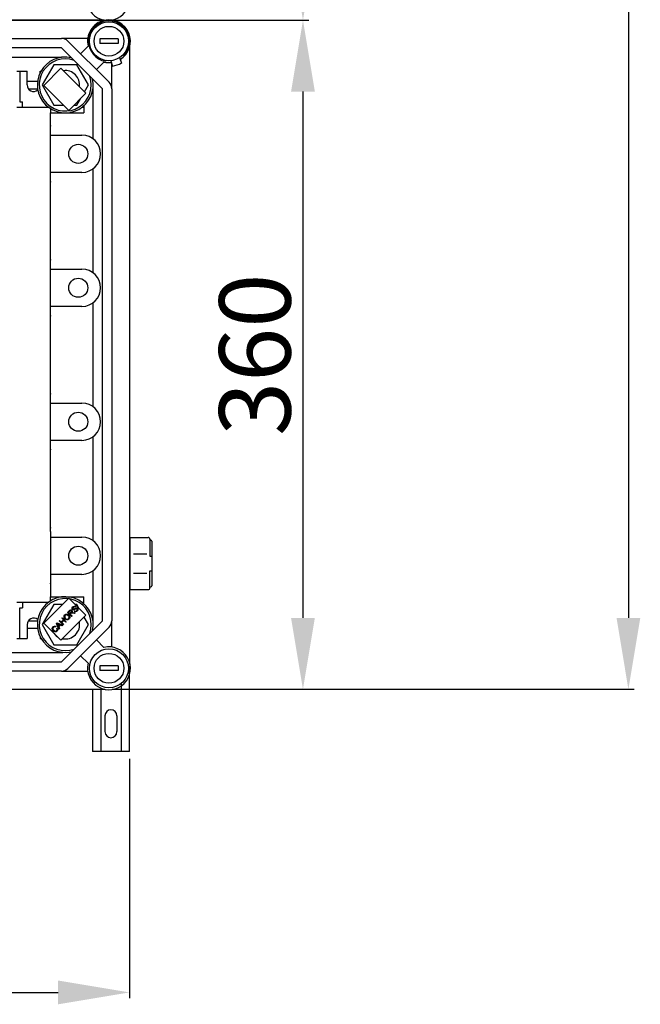
# Model space of a CAD drawing. Units: millimetres. Extents: x 717 to 938, y -321 to 78.
# Drawn here: x 810 to 864, y -321 to -236 of the extents above; entities that cross this region are included whole.
import ezdxf

# ---------------------------------------------------------------- set-up
doc = ezdxf.new("R2010")
doc.units = ezdxf.units.MM
doc.styles.add('ROMANS', font='arial.ttf')

# ---------------------------------------------------------------- blocks, each defined once
blk = doc.blocks.new('ALZADO 9T')
at = {"ltscale": 5}
for p, q in [((143.776, 295.237), (143.776, 11.514)), ((99.234, 62.986), (116.24, 62.986)), ((115.74, 56.83), (115.74, 11.514)), ((99.309, 5.364), (116.24, 5.364)), ((113.012, 5.364), (144.276, 5.364))]:
    blk.add_line(p, q, dxfattribs=at)
for p, q in [((50.718, 62.987), (98.604, 62.987)), ((98.607, 62.98), (50.733, 62.98)), ((98.622, 62.98), (50.744, 62.98)), ((53.718, 61.41), (94.931, 61.41)), ((97.201, 61.41), (94.931, 61.41)), ((95.498, 61.176), (99.034, 57.639)), ((99.829, 61.37), (98.227, 61.37)), ((98.227, 61.37), (98.227, 60.97)), ((99.829, 61.37), (99.829, 60.97)), ((94.931, 60.609), (53.718, 60.609)), ((98.467, 57.073), (94.931, 60.609)), ((96.586, 60.087), (97.237, 60.738)), ((99.829, 60.97), (98.227, 60.97)), ((100.838, 7.518), (100.838, 60.826)), ((52.882, 59.808), (94.931, 59.808)), ((98.596, 59.379), (97.945, 58.728)), ((98.851, 59.497), (98.694, 59.44)), ((99.183, 59.495), (99.344, 59.03)), ((99.94, 59.756), (100.101, 59.292)), ((100.19, 59.954), (100.36, 60.015)), ((91.097, 58.606), (91.978, 58.606)), ((91.337, 58.606), (91.337, 55.963)), ((91.978, 57.405), (91.978, 58.606)), ((93.1, 58.452), (93.1, 58.606)), ((93.1, 58.606), (93.182, 58.606)), ((94.265, 59.134), (93.266, 57.405)), ((94.894, 58.842), (93.421, 57.369)), ((96.261, 59.134), (94.265, 59.134)), ((97.047, 56.689), (94.894, 58.842)), ((97.26, 57.405), (96.261, 59.134)), ((99.268, 57.073), (99.268, 59.248)), ((91.978, 57.725), (92.881, 57.725)), ((92.079, 57.084), (92.881, 57.084)), ((93.266, 57.405), (94.265, 55.676)), ((93.421, 57.369), (95.574, 55.217)), ((96.92, 56.816), (97.26, 57.405)), ((97.666, 52.758), (97.666, 57.073)), ((98.467, 11.271), (98.467, 57.073)), ((99.268, 57.073), (99.268, 11.271)), ((91.337, 55.963), (91.578, 55.963)), ((91.578, 55.482), (91.578, 55.963)), ((95.574, 55.217), (97.047, 56.689)), ((96.261, 55.676), (96.573, 56.216)), ((91.097, 55.482), (93.821, 55.482)), ((91.097, 55.482), (93.821, 55.482)), ((93.981, 55.372), (93.981, 55.001)), ((94.265, 55.676), (95.115, 55.676)), ((96.033, 55.676), (96.261, 55.676)), ((96.705, 55.482), (96.865, 55.482)), ((96.865, 55.613), (96.865, 55.001)), ((93.981, 55.001), (96.865, 55.001)), ((93.981, 55.001), (96.865, 55.001)), ((93.981, 49.394), (93.981, 55.001)), ((93.981, 53.079), (96.705, 53.079)), ((98.307, 51.476), (98.307, 51.476)), ((97.666, 41.222), (97.666, 50.195)), ((96.705, 49.874), (93.981, 49.874)), ((93.981, 34.172), (93.981, 49.394)), ((93.981, 41.543), (96.705, 41.543)), ((98.307, 39.94), (98.307, 39.94)), ((96.705, 38.338), (93.981, 38.338)), ((97.666, 29.686), (97.666, 38.658)), ((93.981, 18.951), (93.981, 34.172)), ((93.981, 30.006), (96.705, 30.006)), ((98.307, 28.404), (98.307, 28.404)), ((96.705, 26.802), (93.981, 26.802)), ((97.666, 18.15), (97.666, 27.122)), ((93.981, 18.951), (93.981, 13.343)), ((93.981, 18.47), (96.705, 18.47)), ((100.838, 18.441), (102.393, 18.441)), ((100.838, 18.441), (100.838, 13.954)), ((102.553, 18.28), (102.553, 16.838)), ((102.553, 18.2), (102.633, 18.2)), ((102.713, 18.12), (102.713, 14.275)), ((101.128, 17.031), (102.277, 17.031)), ((98.307, 16.868), (98.307, 16.868)), ((102.553, 16.838), (102.713, 16.838)), ((96.705, 15.266), (93.981, 15.266)), ((97.666, 11.271), (97.666, 15.586)), ((101.128, 15.364), (102.277, 15.364)), ((102.553, 14.115), (102.553, 15.557)), ((102.553, 15.557), (102.713, 15.557)), ((100.838, 14.715), (100.838, 13.954)), ((100.838, 13.954), (102.393, 13.954)), ((100.838, 13.954), (102.393, 13.954)), ((102.553, 14.195), (102.633, 14.195)), ((91.097, 12.862), (93.821, 12.862)), ((91.578, 12.862), (91.578, 12.381)), ((95.574, 13.222), (93.421, 11.07)), ((93.981, 13.343), (96.865, 13.343)), ((93.981, 12.973), (93.981, 13.343)), ((97.047, 11.75), (95.574, 13.222)), ((96.705, 12.862), (96.865, 12.862)), ((96.865, 12.731), (96.865, 13.343)), ((91.337, 9.738), (91.337, 12.381)), ((91.337, 12.381), (91.578, 12.381)), ((94.265, 12.669), (93.266, 10.94)), ((95.02, 12.669), (94.265, 12.669)), ((95.46, 11.984), (95.613, 12.137)), ((95.804, 11.64), (95.46, 11.984)), ((95.653, 12.101), (95.544, 11.992)), ((95.544, 11.992), (95.658, 11.878)), ((95.613, 12.137), (95.666, 12.183)), ((95.706, 12.138), (95.653, 12.101)), ((95.658, 11.878), (95.756, 11.976)), ((95.666, 12.183), (95.73, 12.207)), ((95.75, 11.891), (95.697, 11.838)), ((95.733, 12.141), (95.706, 12.138)), ((95.73, 12.207), (95.784, 12.197)), ((95.76, 12.135), (95.733, 12.141)), ((95.761, 11.902), (95.75, 11.891)), ((95.756, 11.976), (95.802, 12.043)), ((95.782, 12.119), (95.76, 12.135)), ((95.777, 11.915), (95.761, 11.902)), ((95.81, 11.927), (95.777, 11.915)), ((95.803, 12.084), (95.782, 12.119)), ((95.784, 12.197), (95.829, 12.166)), ((95.802, 12.043), (95.806, 12.063)), ((95.806, 12.063), (95.803, 12.084)), ((95.845, 11.928), (95.81, 11.927)), ((95.866, 12.058), (95.826, 11.975)), ((95.826, 11.975), (95.851, 11.982)), ((95.829, 12.166), (95.861, 12.116)), ((95.933, 11.912), (95.845, 11.928)), ((95.851, 11.982), (95.871, 11.985)), ((95.861, 12.116), (95.866, 12.058)), ((95.862, 12.3), (95.865, 12.368)), ((95.895, 12.242), (95.862, 12.3)), ((95.865, 12.368), (95.921, 12.458)), ((95.871, 11.985), (95.918, 11.983)), ((95.945, 12.212), (95.895, 12.242)), ((95.918, 11.983), (95.954, 11.977)), ((95.921, 12.358), (95.919, 12.321)), ((95.919, 12.321), (95.925, 12.304)), ((95.921, 12.458), (95.979, 12.502)), ((95.963, 12.419), (95.921, 12.358)), ((95.925, 12.304), (95.936, 12.289)), ((96.051, 11.886), (95.933, 11.912)), ((95.936, 12.289), (95.959, 12.274)), ((95.982, 12.208), (95.945, 12.212)), ((95.954, 11.977), (96.108, 11.944)), ((95.959, 12.274), (95.98, 12.271)), ((96.025, 12.46), (95.963, 12.419)), ((95.979, 12.502), (96.049, 12.524)), ((95.98, 12.271), (96.088, 12.325)), ((96.019, 12.215), (95.982, 12.208)), ((96.057, 12.232), (96.019, 12.215)), ((96.072, 12.46), (96.025, 12.46)), ((96.027, 12.084), (96.066, 12.13)), ((96.082, 12.048), (96.027, 12.084)), ((96.049, 12.524), (96.105, 12.515)), ((96.108, 11.944), (96.051, 11.886)), ((96.093, 12.252), (96.057, 12.232)), ((96.066, 12.13), (96.116, 12.104)), ((96.113, 12.437), (96.072, 12.46)), ((96.146, 12.038), (96.082, 12.048)), ((96.088, 12.325), (96.171, 12.37)), ((96.129, 12.274), (96.093, 12.252)), ((96.105, 12.515), (96.154, 12.484)), ((96.154, 12.484), (96.113, 12.437)), ((96.116, 12.104), (96.172, 12.106)), ((96.261, 12.669), (96.127, 12.669)), ((96.185, 12.305), (96.129, 12.274)), ((96.225, 12.062), (96.146, 12.038)), ((96.171, 12.37), (96.213, 12.38)), ((96.172, 12.106), (96.247, 12.153)), ((96.226, 12.316), (96.185, 12.305)), ((96.213, 12.38), (96.256, 12.378)), ((96.29, 12.114), (96.225, 12.062)), ((96.252, 12.312), (96.226, 12.316)), ((96.247, 12.153), (96.291, 12.221)), ((96.274, 12.297), (96.252, 12.312)), ((96.256, 12.378), (96.314, 12.344)), ((96.444, 12.352), (96.261, 12.669)), ((96.286, 12.28), (96.274, 12.297)), ((96.293, 12.261), (96.286, 12.28)), ((96.348, 12.21), (96.29, 12.114)), ((96.291, 12.221), (96.293, 12.261)), ((96.314, 12.344), (96.349, 12.282)), ((96.349, 12.282), (96.348, 12.21)), ((92.079, 11.26), (92.881, 11.26)), ((93.421, 11.07), (94.894, 9.597)), ((94.506, 11.031), (94.555, 11.08)), ((94.718, 10.554), (94.506, 11.031)), ((94.555, 11.08), (95.041, 10.876)), ((94.735, 11.26), (94.781, 11.305)), ((95.08, 10.916), (94.735, 11.26)), ((94.781, 11.305), (94.922, 11.164)), ((94.894, 9.597), (97.047, 11.75)), ((94.922, 11.164), (95.101, 11.343)), ((94.931, 7.735), (98.467, 11.271)), ((94.96, 11.485), (95.006, 11.53)), ((95.101, 11.343), (94.96, 11.485)), ((95.142, 11.302), (94.963, 11.123)), ((94.963, 11.123), (95.125, 10.961)), ((95.006, 11.53), (95.35, 11.186)), ((95.304, 11.14), (95.142, 11.302)), ((95.158, 11.612), (95.178, 11.695)), ((95.181, 11.505), (95.158, 11.612)), ((95.178, 11.695), (95.228, 11.765)), ((95.246, 11.417), (95.181, 11.505)), ((95.225, 11.655), (95.222, 11.572)), ((95.222, 11.572), (95.294, 11.463)), ((95.268, 11.726), (95.225, 11.655)), ((95.228, 11.765), (95.318, 11.823)), ((95.313, 11.368), (95.246, 11.417)), ((95.32, 11.762), (95.268, 11.726)), ((95.294, 11.463), (95.357, 11.416)), ((95.35, 11.186), (95.304, 11.14)), ((95.391, 11.341), (95.313, 11.368)), ((95.318, 11.823), (95.425, 11.832)), ((95.382, 11.774), (95.32, 11.762)), ((95.357, 11.416), (95.434, 11.399)), ((95.46, 11.753), (95.382, 11.774)), ((95.496, 11.351), (95.391, 11.341)), ((95.425, 11.832), (95.504, 11.802)), ((95.434, 11.399), (95.494, 11.412)), ((95.524, 11.704), (95.46, 11.753)), ((95.494, 11.412), (95.545, 11.447)), ((95.584, 11.408), (95.496, 11.351)), ((95.504, 11.802), (95.571, 11.751)), ((95.565, 11.654), (95.524, 11.704)), ((95.545, 11.447), (95.587, 11.516)), ((95.59, 11.596), (95.565, 11.654)), ((95.571, 11.751), (95.633, 11.663)), ((95.633, 11.477), (95.584, 11.408)), ((95.587, 11.516), (95.59, 11.596)), ((95.633, 11.663), (95.654, 11.558)), ((95.654, 11.558), (95.633, 11.477)), ((95.697, 11.838), (95.85, 11.686)), ((95.85, 11.686), (95.804, 11.64)), ((97.26, 10.94), (96.885, 11.588)), ((99.268, 9.001), (99.268, 11.271)), ((91.978, 10.94), (91.978, 9.738)), ((91.978, 10.619), (92.881, 10.619)), ((93.266, 10.94), (94.265, 9.21)), ((94.136, 10.594), (94.157, 10.674)), ((94.157, 10.49), (94.136, 10.594)), ((94.157, 10.674), (94.206, 10.742)), ((94.219, 10.404), (94.157, 10.49)), ((94.201, 10.636), (94.2, 10.557)), ((94.2, 10.557), (94.266, 10.451)), ((94.244, 10.702), (94.201, 10.636)), ((94.206, 10.742), (94.264, 10.785)), ((94.286, 10.352), (94.219, 10.404)), ((94.275, 10.727), (94.244, 10.702)), ((94.264, 10.785), (94.333, 10.804)), ((94.266, 10.451), (94.329, 10.401)), ((94.311, 10.741), (94.275, 10.727)), ((94.365, 10.319), (94.286, 10.352)), ((94.361, 10.74), (94.311, 10.741)), ((94.329, 10.401), (94.404, 10.375)), ((94.333, 10.804), (94.39, 10.799)), ((94.408, 10.723), (94.361, 10.74)), ((94.472, 10.325), (94.365, 10.319)), ((94.39, 10.799), (94.442, 10.778)), ((94.404, 10.375), (94.466, 10.386)), ((94.442, 10.778), (94.408, 10.723)), ((94.466, 10.386), (94.519, 10.421)), ((94.562, 10.386), (94.472, 10.325)), ((94.519, 10.421), (94.552, 10.468)), ((94.532, 10.609), (94.589, 10.643)), ((94.562, 10.524), (94.532, 10.609)), ((94.552, 10.468), (94.562, 10.524)), ((94.599, 10.434), (94.562, 10.386)), ((94.608, 10.996), (94.566, 11.018)), ((94.566, 11.018), (94.594, 10.972)), ((94.589, 10.643), (94.619, 10.571)), ((94.594, 10.972), (94.613, 10.934)), ((94.621, 10.492), (94.599, 10.434)), ((94.662, 10.971), (94.608, 10.996)), ((94.613, 10.934), (94.676, 10.795)), ((94.619, 10.571), (94.621, 10.492)), ((94.793, 10.912), (94.662, 10.971)), ((94.676, 10.795), (94.793, 10.912)), ((94.844, 10.889), (94.7, 10.745)), ((94.7, 10.745), (94.767, 10.602)), ((94.767, 10.602), (94.718, 10.554)), ((94.989, 10.824), (94.844, 10.889)), ((95.041, 10.876), (94.989, 10.824)), ((95.125, 10.961), (95.08, 10.916)), ((99.034, 10.705), (95.498, 7.169)), ((96.261, 9.21), (97.26, 10.94)), ((91.097, 9.738), (91.978, 9.738)), ((93.1, 9.892), (93.1, 9.738)), ((93.1, 9.738), (93.182, 9.738)), ((97.945, 9.617), (98.596, 8.966)), ((53.477, 8.536), (94.931, 8.536)), ((94.265, 9.21), (96.261, 9.21)), ((53.718, 7.735), (94.931, 7.735)), ((97.237, 7.606), (96.586, 8.257)), ((94.931, 6.934), (53.718, 6.934)), ((94.931, 6.934), (97.201, 6.934)), ((99.829, 7.375), (98.227, 7.375)), ((98.227, 7.375), (98.227, 6.974)), ((99.829, 6.974), (98.227, 6.974)), ((99.829, 7.375), (99.829, 6.974)), ((100.8, 0), (100.8, 7.364)), ((50.744, 5.364), (98.684, 5.364)), ((97.6, 5.364), (97.6, 0)), ((98.32, 5.364), (98.32, 0)), ((100.08, 5.827), (100.08, 0)), ((98.68, 3.08), (98.68, 1.72)), ((99.72, 3.08), (99.72, 1.72)), ((100.8, 0), (97.6, 0)), ((100.8, -0.625), (100.8, -21.232)), ((6.15, -20.732), (94.65, -20.732))]:
    blk.add_line(p, q)
for centre, radius in [((99.028, 61.17), 1.682), ((99.028, 61.17), 1.282), ((96.384, 51.476), 0.821), ((96.384, 39.94), 0.821), ((96.384, 28.404), 0.821), ((96.384, 16.868), 0.821), ((99.028, 7.174), 1.682), ((99.028, 7.174), 1.282)]:
    blk.add_circle(centre, radius)
for centre, radius, start, end in [((98.948, 64.795), 1.84, 166.44898, 103.55102), ((99.028, 61.17), 1.843, 102.79304, 193.55102), ((99.028, 61.17), 1.762, 103.56255, 259.06097), ((99.028, 61.17), 1.762, 319.06097, 103.56255), ((99.031, 61.171), 1.842, 301.52528, 102.88459), ((94.931, 60.609), 0.801, 45, 90), ((95.263, 57.405), 2.403, 77.30899, 12.69101), ((95.263, 57.405), 2.243, 70.10283, 19.89717), ((94.931, 59.007), 0.801, 81.29035, 90), ((99.028, 61.17), 1.843, 256.44898, 276.50512), ((95.263, 57.405), 1.239, 352.57885, 97.42115), ((99.028, 61.17), 2.163, 278.19174, 299.9302), ((92.539, 57.405), 0.561, 180, 309.84824), ((96.865, 57.073), 0.801, 0, 8.70965), ((98.467, 57.073), 0.801, 0, 45), ((96.705, 51.476), 1.602, 0, 90), ((96.705, 51.476), 1.602, 270, 0), ((96.705, 39.94), 1.602, 0, 90), ((96.705, 39.94), 1.602, 270, 0), ((96.705, 28.404), 1.602, 0, 90), ((96.705, 28.404), 1.602, 270, 0), ((96.705, 16.868), 1.602, 0, 90), ((102.393, 18.28), 0.16, 0, 90), ((102.633, 18.12), 0.0801, 0, 90), ((96.705, 16.868), 1.602, 270, 0), ((102.393, 14.115), 0.16, 270, 0), ((102.633, 14.275), 0.0801, 270, 0), ((95.263, 10.94), 2.403, 347.30899, 282.69101), ((95.263, 10.94), 2.243, 340.10283, 289.89717), ((92.539, 10.94), 0.561, 50.15176, 180), ((95.263, 10.94), 1.239, 258.77307, 11.22693), ((96.865, 11.271), 0.801, 351.29035, 0), ((98.467, 11.271), 0.801, 315, 0), ((95.263, 10.94), 1.239, 212.65458, 237.34542), ((94.931, 9.337), 0.801, 270, 278.70965), ((99.028, 7.174), 1.843, 166.44898, 103.55102), ((94.931, 7.735), 0.801, 270, 315), ((99.2, 3.08), 0.52, 0, 180), ((99.2, 1.72), 0.52, 180, 0)]:
    blk.add_arc(centre, radius, start, end)
for p in [(93.981, 53.88), (93.981, 49.073), (93.981, 42.344), (93.981, 37.537), (93.981, 30.807), (93.981, 26.001), (93.981, 19.271), (93.981, 14.465)]:
    blk.add_point(p)
for points in [[(114.715, 69.136), (116.765, 69.136), (115.74, 62.986)], [(114.715, 56.83), (116.765, 56.83), (115.74, 62.98)], [(114.715, 11.514), (116.765, 11.514), (115.74, 5.364)], [(142.751, 11.514), (144.801, 11.514), (143.776, 5.364)]]:
    blk.add_solid(points, dxfattribs=at)
blk.add_solid([(94.65, -19.707), (94.65, -21.757), (100.8, -20.732)])
at = {"ltscale": 5, "insert": (111.598, 34.172), "char_height": 6.15, "attachment_point": 5, "rotation": 90, "style": 'ROMANS'}
blk.add_mtext('\\A1;360', dxfattribs=at)

msp = doc.modelspace()

# ---------------------------------------------------------------- block references
at = {"color": 7}
msp.add_blockref('ALZADO 9T', (718.834, -298.914), dxfattribs=at)

doc.saveas('drawing.dxf')
